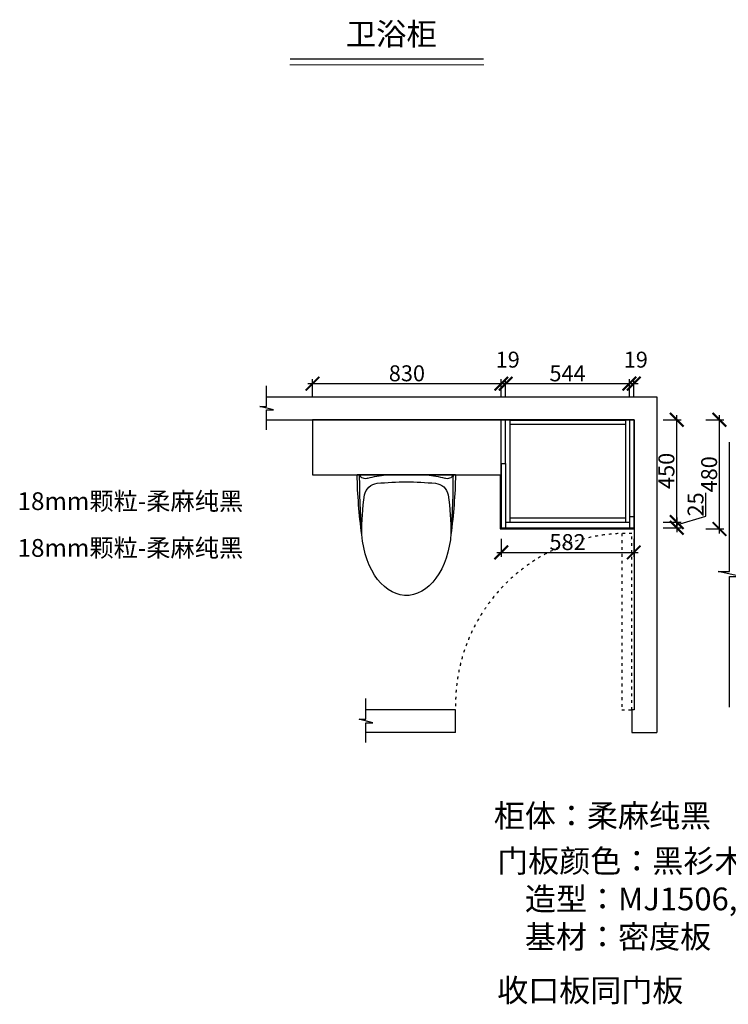
# Model space of a CAD drawing. Units: millimetres. Extents: x 63597 to 70526, y -232758 to -228431.
# Drawn here: x 63597 to 66711, y -232758 to -228431 of the extents above; entities that cross this region are included whole.
import ezdxf

# ---------------------------------------------------------------- set-up
doc = ezdxf.new("R2010")
doc.units = ezdxf.units.MM
doc.header["$PDMODE"] = 35
doc.header["$PDSIZE"] = -20
doc.linetypes.add('ACAD_ISO03W100', pattern=[30, 12, -18])
doc.layers.add('1', color=7, linetype='Continuous', lineweight=20)
for name, color, linetype in [('台面', 2, 'Continuous'), ('墙体', 4, 'Continuous'), ('开门方向', 8, 'ACAD_ISO03W100'), ('门板', 3, 'Continuous')]:
    doc.layers.add(name, color=color, linetype=linetype)
doc.styles.get("Standard").update_dxf_attribs({"font": 'arial.ttf'})
doc.dimstyles.new('ISO-25', dxfattribs={"dimtxt": 70, "dimasz": 60, "dimexe": 20, "dimexo": 30, "dimtad": 1, "dimdec": 0, "dimdsep": 46, "dimtxsty": 'Standard', "dimblk": 'ARCHTICK', "dimcen": 2.5, "dimdle": 20, "dimclrd": 1, "dimclre": 1, "dimclrt": 1, "dimadec": 0, "dimazin": 0, "dimtfac": 1, "dimtdec": 0, "dimtmove": 1, "dimatfit": 3, "dimfxl": 40, "dimfxlon": 1, "dimarcsym": 0})

# ---------------------------------------------------------------- blocks, each defined once
blk = doc.blocks.new('_ArchTick')
at = {"color": 0, "linetype": 'ByBlock', "const_width": 0.15}
blk.add_lwpolyline([(-0.5, -0.5), (0.5, 0.5)], dxfattribs=at)
blk = doc.blocks.new('*D11')
at = {"color": 1, "lineweight": -2, "transparency": 16777216}
for p, q in [((64883.3, -230090.2), (64883.3, -230010.2)), ((65713.3, -230090.2), (65713.3, -230010.2)), ((64863.3, -230030.2), (65733.3, -230030.2))]:
    blk.add_line(p, q, dxfattribs=at)
at = {"layer": 'Defpoints', "color": 0, "transparency": 16777216}
for p in [(65713.3, -230030.2), (64883.3, -230430.6), (65713.3, -230454.2)]:
    blk.add_point(p, dxfattribs=at)
at = {"color": 1, "lineweight": -2, "transparency": 16777216, "xscale": 60, "yscale": 60, "zscale": 60, "rotation": 180}
blk.add_blockref('_ArchTick', (64883.3, -230030.2), dxfattribs=at)
at = {"color": 1, "lineweight": -2, "transparency": 16777216, "xscale": 60, "yscale": 60, "zscale": 60}
blk.add_blockref('_ArchTick', (65713.3, -230030.2), dxfattribs=at)
at = {"color": 1, "transparency": 16777216, "insert": (65298.3, -229993.8), "char_height": 70, "attachment_point": 5}
blk.add_mtext('830', dxfattribs=at)
blk = doc.blocks.new('*D12')
at = {"color": 1, "lineweight": -2, "transparency": 16777216}
for p, q in [((65713.3, -230090.2), (65713.3, -230010.2)), ((65732.3, -230090.2), (65732.3, -230010.2)), ((65693.3, -230030.2), (65752.3, -230030.2))]:
    blk.add_line(p, q, dxfattribs=at)
at = {"layer": 'Defpoints', "color": 0, "transparency": 16777216}
for p in [(65732.3, -230030.2), (65713.3, -230454.2), (65732.3, -230638.6)]:
    blk.add_point(p, dxfattribs=at)
at = {"color": 1, "lineweight": -2, "transparency": 16777216, "xscale": 60, "yscale": 60, "zscale": 60, "rotation": 180}
blk.add_blockref('_ArchTick', (65713.3, -230030.2), dxfattribs=at)
at = {"color": 1, "lineweight": -2, "transparency": 16777216, "xscale": 60, "yscale": 60, "zscale": 60}
blk.add_blockref('_ArchTick', (65732.3, -230030.2), dxfattribs=at)
at = {"color": 1, "transparency": 16777216, "insert": (65741.4, -229933.8), "char_height": 70, "attachment_point": 5}
blk.add_mtext('19', dxfattribs=at)
blk = doc.blocks.new('*D13')
at = {"color": 1, "lineweight": -2, "transparency": 16777216}
for p, q in [((65732.3, -230090.2), (65732.3, -230010.2)), ((66276.3, -230090.2), (66276.3, -230010.2)), ((65712.3, -230030.2), (66296.3, -230030.2))]:
    blk.add_line(p, q, dxfattribs=at)
at = {"layer": 'Defpoints', "color": 0, "transparency": 16777216}
for p in [(66276.3, -230030.2), (65732.3, -230638.6), (66276.3, -230638.6)]:
    blk.add_point(p, dxfattribs=at)
at = {"color": 1, "lineweight": -2, "transparency": 16777216, "xscale": 60, "yscale": 60, "zscale": 60, "rotation": 180}
blk.add_blockref('_ArchTick', (65732.3, -230030.2), dxfattribs=at)
at = {"color": 1, "lineweight": -2, "transparency": 16777216, "xscale": 60, "yscale": 60, "zscale": 60}
blk.add_blockref('_ArchTick', (66276.3, -230030.2), dxfattribs=at)
at = {"color": 1, "transparency": 16777216, "insert": (66004.3, -229994), "char_height": 70, "attachment_point": 5}
blk.add_mtext('544', dxfattribs=at)
blk = doc.blocks.new('*D14')
at = {"color": 1, "lineweight": -2, "transparency": 16777216}
for p, q in [((66276.3, -230090.2), (66276.3, -230010.2)), ((66295.3, -230090.2), (66295.3, -230010.2)), ((66256.3, -230030.2), (66315.3, -230030.2))]:
    blk.add_line(p, q, dxfattribs=at)
at = {"layer": 'Defpoints', "color": 0, "transparency": 16777216}
for p in [(66295.3, -230030.2), (66295.3, -230613.6), (66276.3, -230638.6)]:
    blk.add_point(p, dxfattribs=at)
at = {"color": 1, "lineweight": -2, "transparency": 16777216, "xscale": 60, "yscale": 60, "zscale": 60, "rotation": 180}
blk.add_blockref('_ArchTick', (66276.3, -230030.2), dxfattribs=at)
at = {"color": 1, "lineweight": -2, "transparency": 16777216, "xscale": 60, "yscale": 60, "zscale": 60}
blk.add_blockref('_ArchTick', (66295.3, -230030.2), dxfattribs=at)
at = {"color": 1, "transparency": 16777216, "insert": (66304.4, -229933.8), "char_height": 70, "attachment_point": 5}
blk.add_mtext('19', dxfattribs=at)
blk = doc.blocks.new('*D15')
at = {"color": 1, "lineweight": -2, "transparency": 16777216}
for p, q in [((66424.3, -230188.6), (66504.3, -230188.6)), ((66484.3, -230658.6), (66484.3, -230168.6)), ((66424.3, -230638.6), (66504.3, -230638.6))]:
    blk.add_line(p, q, dxfattribs=at)
at = {"layer": 'Defpoints', "color": 0, "transparency": 16777216}
for p in [(66258.3, -230188.6), (66484.3, -230188.6), (66258.3, -230638.6)]:
    blk.add_point(p, dxfattribs=at)
at = {"color": 1, "lineweight": -2, "transparency": 16777216, "xscale": 60, "yscale": 60, "zscale": 60}
for p, rotation in [((66484.3, -230188.6), 90), ((66484.3, -230638.6), 270)]:
    blk.add_blockref('_ArchTick', p, dxfattribs=dict(at, rotation=rotation))
at = {"color": 1, "transparency": 16777216, "insert": (66447.9, -230413.6), "char_height": 70, "attachment_point": 5, "rotation": 90}
blk.add_mtext('450', dxfattribs=at)
blk = doc.blocks.new('*D16')
at = {"color": 1, "lineweight": -2, "transparency": 16777216}
for p, q in [((66612.5, -230612.6), (66612.5, -230509.4)), ((66484.3, -230651.1), (66612.5, -230612.6)), ((66484.3, -230618.6), (66484.3, -230683.6)), ((66424.3, -230638.6), (66504.3, -230638.6)), ((66424.3, -230663.6), (66504.3, -230663.6))]:
    blk.add_line(p, q, dxfattribs=at)
at = {"layer": 'Defpoints', "color": 0, "transparency": 16777216}
for p in [(66276.3, -230638.6), (66276.3, -230663.6), (66484.3, -230663.6)]:
    blk.add_point(p, dxfattribs=at)
at = {"color": 1, "lineweight": -2, "transparency": 16777216, "xscale": 60, "yscale": 60, "zscale": 60}
for p, rotation in [((66484.3, -230638.6), 90), ((66484.3, -230663.6), 270)]:
    blk.add_blockref('_ArchTick', p, dxfattribs=dict(at, rotation=rotation))
at = {"color": 1, "transparency": 16777216, "insert": (66576.1, -230561), "char_height": 70, "attachment_point": 5, "rotation": 90}
blk.add_mtext('25', dxfattribs=at)
blk = doc.blocks.new('*D17')
at = {"color": 1, "lineweight": -2, "transparency": 16777216}
for p, q in [((66611.9, -230188.6), (66691.9, -230188.6)), ((66671.9, -230688.6), (66671.9, -230168.6)), ((66611.9, -230668.6), (66691.9, -230668.6))]:
    blk.add_line(p, q, dxfattribs=at)
at = {"layer": 'Defpoints', "color": 0, "transparency": 16777216}
for p in [(66297.3, -230188.6), (66671.9, -230188.6), (66297.3, -230668.6)]:
    blk.add_point(p, dxfattribs=at)
at = {"color": 1, "lineweight": -2, "transparency": 16777216, "xscale": 60, "yscale": 60, "zscale": 60}
for p, rotation in [((66671.9, -230188.6), 90), ((66671.9, -230668.6), 270)]:
    blk.add_blockref('_ArchTick', p, dxfattribs=dict(at, rotation=rotation))
at = {"color": 1, "transparency": 16777216, "insert": (66635.6, -230428.6), "char_height": 70, "attachment_point": 5, "rotation": 90}
blk.add_mtext('480', dxfattribs=at)
blk = doc.blocks.new('*D18')
at = {"color": 1, "lineweight": -2, "transparency": 16777216}
for p, q in [((65713.3, -230711.9), (65713.3, -230791.9)), ((66295.3, -230711.9), (66295.3, -230791.9)), ((65693.3, -230771.9), (66315.3, -230771.9))]:
    blk.add_line(p, q, dxfattribs=at)
at = {"layer": 'Defpoints', "color": 0, "transparency": 16777216}
for p in [(65713.3, -230663.6), (66295.3, -230663.6), (66295.3, -230771.9)]:
    blk.add_point(p, dxfattribs=at)
at = {"color": 1, "lineweight": -2, "transparency": 16777216, "xscale": 60, "yscale": 60, "zscale": 60, "rotation": 180}
blk.add_blockref('_ArchTick', (65713.3, -230771.9), dxfattribs=at)
at = {"color": 1, "lineweight": -2, "transparency": 16777216, "xscale": 60, "yscale": 60, "zscale": 60}
blk.add_blockref('_ArchTick', (66295.3, -230771.9), dxfattribs=at)
at = {"color": 1, "transparency": 16777216, "insert": (66004.3, -230735.6), "char_height": 70, "attachment_point": 5}
blk.add_mtext('582', dxfattribs=at)
blk = doc.blocks.new('FDSFASGFD')
at = {"layer": '墙体'}
blk.add_line((67383.5, -187290.7), (66951.2, -187290.7), dxfattribs=at)
at = {"layer": '墙体', "extrusion": (0, 0, -1)}
for centre, major_axis, ratio, start_param, end_param in [((69279.6, -187241.5), (2308.9, 304.9), 1, 3.138581, 3.251774), ((70892.4, -187281.1), (3897, 509.8), 1, 3.202333, 3.269226), ((66986.6, -187282.8), (25.1, 3.2), 1, 1.211222, 2.951964), ((67142.5, -187867.4), (575.3, 76.1), 1, 4.592925, 4.731733), ((67192.3, -187867.4), (575.3, 76.4), 1, -1.326503, -1.187695), ((67348.2, -187282.8), (25.1, 3.2), 1, 0.442982, 2.183724), ((63442.4, -187281.1), (3896.8, 511), 1, 0.132844, 0.199737), ((65055.2, -187241.5), (2309.1, 303.4), 1, 0.151741, 0.264934), ((67045.8, -187391), (62.5, 8.2), 1, 3.454756, 4.748705), ((67176, -188770.7), (1437.4, 182.4), 1, -1.538705, -1.450546), ((67158.8, -188770.7), (1438.5, 173.4), 1, -1.444902, -1.356742), ((67289, -187391), (62.5, 8.6), 1, -1.340478, -0.046528), ((68127.7, -187546.3), (1146.8, 146.1), 1, 3.262254, 3.413139), ((66207.1, -187546.3), (1146.2, 150.5), 1, -0.01427, 0.136615), ((67167.4, -187517.1), (0, 304.1), 0.648116, 1.570796, 4.592942)]:
    blk.add_ellipse(centre, major_axis=major_axis, ratio=ratio, start_param=start_param, end_param=end_param, dxfattribs=at)

msp = doc.modelspace()

# ---------------------------------------------------------------- linework, layer by layer
for p, q in [((65732.3, -230380.6), (65732.3, -230188.6)), ((65750.3, -230188.6), (65750.3, -230638.6)), ((65750.3, -230190.6), (66258.3, -230190.6)), ((66258.3, -230188.6), (66258.3, -230638.6)), ((66276.3, -230188.6), (66276.3, -230613.6)), ((65750.3, -230208.6), (66258.3, -230208.6)), ((65750.3, -230620.6), (66258.3, -230620.6))]:
    msp.add_line(p, q)
at = {"layer": '1'}
msp.add_line((64784.4, -228628.6), (65635.8, -228628.6), dxfattribs=at)
at = {"layer": '1', "const_width": 5.37}
msp.add_lwpolyline([(64784.4, -228603.8), (65635.8, -228603.8)], dxfattribs=at)
msp.add_lwpolyline([(64784.4, -228603.8), (65635.8, -228603.8)], dxfattribs=at)
at = {"layer": '台面'}
msp.add_lwpolyline([(66297.3, -230668.6), (66297.3, -230188.6), (64883.3, -230188.6), (64883.3, -230430.6), (65708.3, -230430.6), (65708.3, -230668.6)], close=True, dxfattribs=at)
at = {"layer": '墙体'}
for p, q in [((64681.7, -230088.6), (66397.3, -230088.6)), ((66397.3, -230088.6), (66397.3, -231563.6)), ((64681.7, -230188.6), (66297.3, -230188.6)), ((64883.3, -230188.6), (64883.3, -230430.6)), ((65711.3, -230188.6), (65711.3, -230430.6)), ((66297.3, -230188.6), (66297.3, -231463.6)), ((64883.3, -230430.6), (65711.3, -230430.6)), ((65512.3, -231463.6), (65118.1, -231463.6)), ((65512.3, -231563.6), (65512.3, -231463.6)), ((66297.3, -231463.6), (66287.3, -231463.6)), ((66287.3, -231463.6), (66287.3, -231563.6)), ((65512.3, -231563.6), (65118.1, -231563.6)), ((66287.3, -231563.6), (66397.3, -231563.6))]:
    msp.add_line(p, q, dxfattribs=at)
for points in [[(64681.7, -230232.7), (64681.7, -230145.7), (64711.7, -230145.7), (64651.7, -230130.2), (64681.7, -230130.2), (64681.7, -230039.8)], [(66716.6, -231452.5), (66716.6, -230877.8), (66766.6, -230877.8), (66666.6, -230856), (66716.6, -230856), (66716.6, -230287.8)], [(65118.1, -231607), (65118.1, -231520.1), (65148.1, -231520.1), (65088.1, -231504.6), (65118.1, -231504.6), (65118.1, -231414.1)]]:
    msp.add_lwpolyline(points, dxfattribs=at)
at = {"layer": '开门方向'}
msp.add_lwpolyline([(66287.3, -231463.6), (66287.3, -230688.6), (66242.3, -230688.6), (66242.3, -231463.6)], close=True, dxfattribs=at)
msp.add_arc((66264.8, -231441.1), 752.8, 88.2873, 181.7127, dxfattribs=at)
at = {"layer": '门板'}
for p, q in [((65713.3, -230380.6), (65713.3, -230663.6)), ((65713.3, -230380.6), (65732.3, -230380.6)), ((65732.3, -230380.6), (65732.3, -230663.6)), ((66276.3, -230613.6), (66295.3, -230613.6)), ((66276.3, -230613.6), (66276.3, -230663.6)), ((66295.3, -230613.6), (66295.3, -230663.6)), ((65713.3, -230663.6), (66295.3, -230663.6)), ((65732.3, -230638.6), (66276.3, -230638.6))]:
    msp.add_line(p, q, dxfattribs=at)

# ---------------------------------------------------------------- block references
msp.add_blockref('FDSFASGFD', (-1871.6, -43139.9))

# ---------------------------------------------------------------- texts
at = {"char_height": 100, "attachment_point": 1}
for s, width, heights, insert in [('{\\fSimSun|b0|i0|c134|p2;柜体：柔麻纯黑}', 1727.803, [0], (65680.3, -231879.2)), ('{\\fSimSun|b0|i0|c134|p2;\\C3;门板颜色：黑衫木,竖纹\\P    造型：MJ1506,边宽20mm\\P    基材：密度板}', 2655.349, [557.1], (65694.8, -232078)), ('{\\fSimSun|b0|i0|c134|p2;\\C3;收口板同门板}', 2655.349, [557.1], (65694.8, -232646.5))]:
    msp.add_mtext_dynamic_manual_height_columns(s, width=width, gutter_width=12.5, heights=heights, dxfattribs=dict(at, insert=insert))
at = {"layer": '1', "attachment_point": 1}
for s, insert, char_height, width in [('{\\fSimSun|b0|i0|c134|p2;卫浴柜}', (65030, -228444.9), 97.603, 2702.192), ('{\\fSimSun|b0|i0|c134|p2;18mm颗粒-柔麻纯黑}', (63587.2, -230507.6), 78.082, 1249.853), ('{\\fSimSun|b0|i0|c134|p2;18mm颗粒-柔麻纯黑}', (63587.2, -230713), 78.082, 1249.853)]:
    msp.add_mtext(s, dxfattribs=dict(at, insert=insert, char_height=char_height, width=width))

# ---------------------------------------------------------------- dimensions: what is measured, and where the dimension line sits
for base, p1, p2, picture, middle in [((65732.3, -230030.2), (65713.3, -230454.2), (65732.3, -230638.6), '*D12', (65741.4, -229933.8)), ((66295.3, -230030.2), (66276.3, -230638.6), (66295.3, -230613.6), '*D14', (66304.4, -229933.8)), ((65713.3, -230030.2), (64883.3, -230430.6), (65713.3, -230454.2), '*D11', (65298.3, -229993.8)), ((66276.3, -230030.2), (65732.3, -230638.6), (66276.3, -230638.6), '*D13', (66004.3, -229994)), ((66295.3, -230771.9), (65713.3, -230663.6), (66295.3, -230663.6), '*D18', (66004.3, -230735.6))]:
    dim = msp.add_linear_dim(base=base, p1=p1, p2=p2, dimstyle='ISO-25', override={"dimfxl": 60})
    dim.commit()
    dim.dimension.update_dxf_attribs({"geometry": picture, "text_midpoint": middle})
for base, p1, p2, picture, middle in [((66484.3, -230188.6), (66258.3, -230638.6), (66258.3, -230188.6), '*D15', (66447.9, -230413.6)), ((66671.9, -230188.6), (66297.3, -230668.6), (66297.3, -230188.6), '*D17', (66635.6, -230428.6)), ((66484.3, -230663.6), (66276.3, -230638.6), (66276.3, -230663.6), '*D16', (66576.1, -230612))]:
    dim = msp.add_linear_dim(base=base, p1=p1, p2=p2, angle=90, dimstyle='ISO-25', override={"dimfxl": 60})
    dim.commit()
    dim.dimension.update_dxf_attribs({"geometry": picture, "text_midpoint": middle})

doc.saveas('drawing.dxf')
